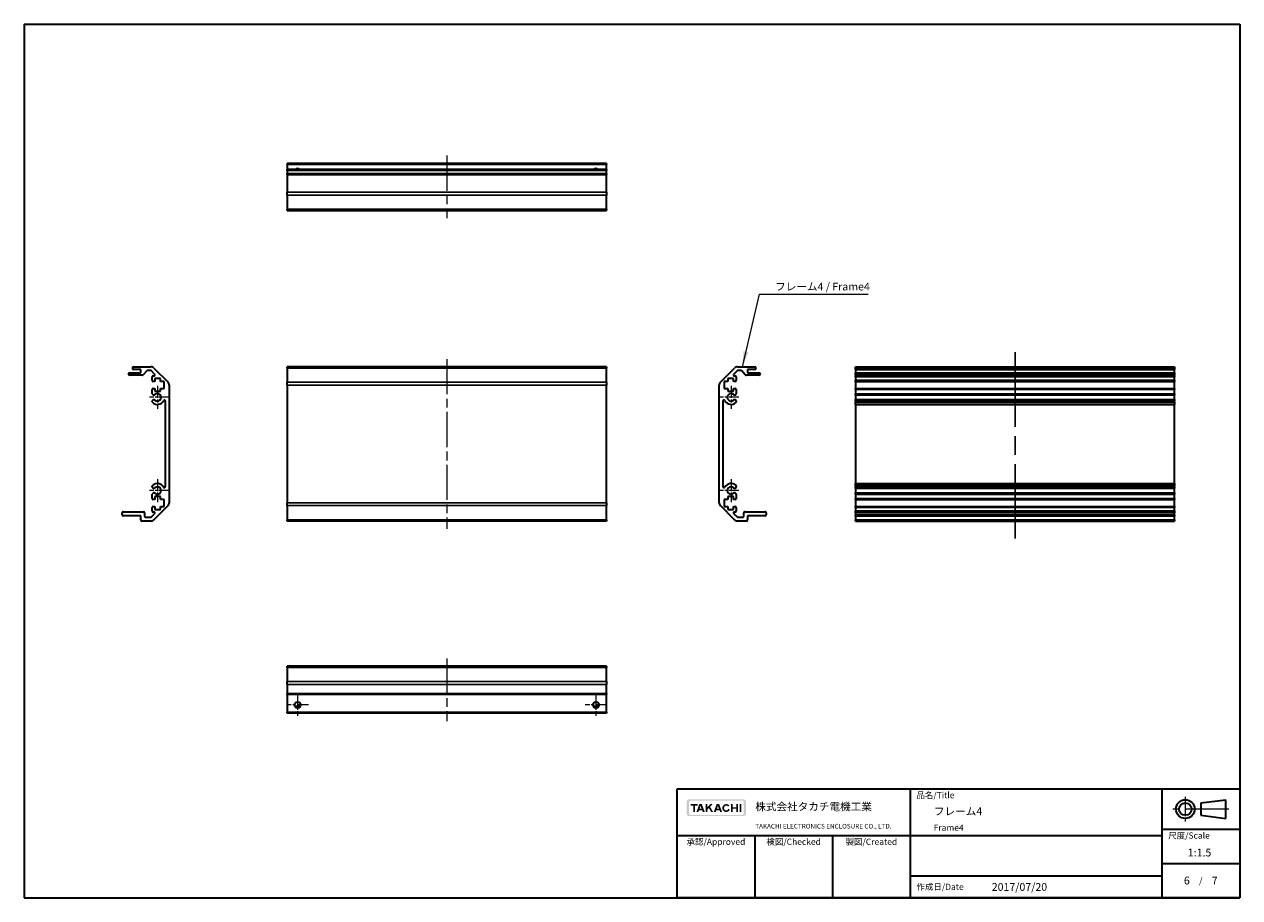
# Model space of a CAD drawing. Units: millimetres. Extents: x 43 to 6164, y 11 to 867.
# Drawn here: x 4590 to 5176, y 24 to 446 of the extents above; entities that cross this region are included whole.
import ezdxf
from ezdxf.enums import TextEntityAlignment as Align

# ---------------------------------------------------------------- set-up
doc = ezdxf.new("R2010")
doc.units = ezdxf.units.MM
doc.header["$LTSCALE"] = 3
doc.linetypes.add('AM_ISO08W050', pattern=[18, 12, -1.5, 3, -1.5])
doc.linetypes.add('CHAIN', pattern=[0.35429999999999995, 0.2362, -0.0295, 0.0591, -0.0295])
for name, color, linetype, lineweight in [('AM_7', 4, 'AM_ISO08W050', 25), ('Border (ISO)', 7, 'Continuous', 35), ('Center Mark (ISO)', 131, 'Continuous', 18), ('Centerline (ISO)', 131, 'Continuous', 18), ('Hatch (ISO)', 1, 'Continuous', 18), ('Symbol (ISO)', 7, 'Continuous', 18), ('Title (ISO)', 7, 'Continuous', 35), ('Visible (ISO)', 7, 'Continuous', 35), ('Visible Narrow (ISO)', 7, 'Continuous', 25)]:
    doc.layers.add(name, color=color, linetype=linetype, lineweight=lineweight)
doc.styles.add('Note Text (TK)', font='txt')
doc.styles.add('文字スタイル67', font='arial.ttf')
doc.dimstyles.new('Default - Method 1b (TK)$7', dxfattribs={"dimscale": 3, "dimtxt": 2.5, "dimasz": 2.5, "dimexe": 1, "dimexo": 1.499999999999999, "dimgap": 1, "dimtad": 1, "dimtoh": 1, "dimrnd": 1e-08, "dimdsep": 46, "dimtxsty": 'Note Text (TK)', "dimcen": 0.09, "dimdle": 5, "dimclrd": 100, "dimclre": 100, "dimclrt": 7, "dimadec": 1, "dimazin": 1, "dimtfac": 1, "dimtmove": 0, "dimatfit": 3, "dimfxl": 1, "dimtolj": 1, "dimlwd": -1, "dimlwe": -1, "dimarcsym": 0})

# ---------------------------------------------------------------- blocks, each defined once
blk = doc.blocks.new('図面枠 tk図枠')
at = {"layer": 'Border (ISO)'}
for p, q in [((14.49999999999999, 289), (405.4999999999999, 289)), ((14.49999999999999, 289), (14.50000000000001, 8.000000000000007)), ((405.4999999999999, 289), (405.4999999999999, 8.000000000000007)), ((14.50000000000001, 8.000000000000007), (405.4999999999999, 8.000000000000007))]:
    blk.add_line(p, q, dxfattribs=at)
blk = doc.blocks.new('表題欄 tk表題欄')
at = {"layer": 'Hatch (ISO)'}
h = blk.add_hatch(color=256, dxfattribs=at)
edge = h.paths.add_edge_path(flags=0)
edge.add_arc((95.57537688673352, 236.2990653650367), 0.5958259999999996, 269.9999999999897, 360)
edge.add_line((96.17120288673351, 236.2990653650368), (96.17120288673348, 239.7107813650365))
edge.add_arc((95.5753768867335, 239.7107813650366), 0.5958259999999996, 0, 90.0000000000068)
edge.add_line((95.57537688673342, 240.3066073650366), (79.13710888673356, 240.3066073650366))
edge.add_arc((79.13710888673353, 239.7107813650366), 0.5958259999999996, 89.99999999999744, 180)
edge.add_line((78.54128288673353, 239.7107813650365), (78.54128288673331, 236.2990653650368))
edge.add_arc((79.13710888673332, 236.2990653650365), 0.5958259999999996, 180, 270.0000000000231)
edge.add_line((79.13710888673356, 235.7032393650365), (95.57537688673342, 235.7032393650367))
edge = h.paths.add_edge_path()
edge.add_line((77.83935088673357, 239.9556413650366), (77.83935088673357, 236.0542053650368))
edge.add_arc((78.54128288673346, 236.0542053650367), 0.7019319999998935, 180, 270.0000000000087)
edge.add_line((78.54128288673357, 235.3522733650368), (96.17120288673352, 235.3522733650368))
edge.add_arc((96.17120288673351, 236.0542053650367), 0.7019319999998921, 270, 360)
edge.add_line((96.8731348867334, 236.0542053650368), (96.87313488673352, 239.9556413650366))
edge.add_arc((96.1712028867336, 239.9556413650367), 0.7019319999998921, 0, 90.00000000000873)
edge.add_line((96.17120288673348, 240.6575733650367), (78.54128288673357, 240.6575733650366))
edge.add_arc((78.54128288673357, 239.9556413650366), 0.7019319999999984, 90, 180)
for points in [[(79.07181288673355, 239.1476033650369), (79.07181288673355, 238.6578833650367), (79.92066088673353, 238.6578833650367), (79.92066088673353, 236.6581933650368), (80.50832488673353, 236.6581933650368), (80.50832488673353, 238.6578833650367), (81.35717288673355, 238.6578833650367), (81.35717288673355, 239.1476033650369)], [(85.68407849525303, 236.6581933650368), (84.9434673993943, 237.8918698287545), (84.41792288673358, 237.3246628822781), (84.41792288673358, 236.6581933650368), (83.89555488673355, 236.6581933650368), (83.89555488673355, 239.1476033650369), (84.41792288673358, 239.1476033650369), (84.41792288673358, 238.0993979968839), (85.38913556809511, 239.1476033650369), (86.10696490847272, 239.1476033650369), (85.31925422435492, 238.2974470774499), (86.30334488673353, 236.6581933650368)], [(92.09142939614459, 239.1476033650369), (92.09142939614459, 236.6581933650368), (92.60971639614465, 236.6581933650368), (92.60971639614465, 237.6580383650368), (93.76872039614462, 237.6580383650368), (93.76872039614462, 236.6581933650368), (94.28700739614459, 236.6581933650368), (94.28700739614459, 239.1476033650369), (93.76872039614462, 239.1476033650369), (93.76872039614462, 238.1477583650367), (92.60971639614465, 238.1477583650367), (92.60971639614465, 239.1476033650369)], [(94.84202339614467, 239.1476033650369), (94.84202339614467, 236.6581933650368), (95.36439139614473, 236.6581933650368), (95.36439139614473, 239.1476033650369)]]:
    blk.add_hatch(color=256, dxfattribs=at).paths.add_polyline_path(points)
h = blk.add_hatch(color=256, dxfattribs=at)
h.paths.add_polyline_path([(82.59020695886475, 237.7110913650368), (81.95242681460243, 237.7110913650368), (82.27131688673356, 238.5794973650367)], flags=0)
h.paths.add_polyline_path([(82.77903014574996, 237.1968853650368), (81.76360362771717, 237.1968853650368), (81.56578886050404, 236.6581933650368), (80.94907288673355, 236.6581933650368), (81.86321688673357, 239.1476033650369), (82.67941688673353, 239.1476033650369), (83.59356088673351, 236.6581933650368), (82.97684491296302, 236.6581933650368)])
h = blk.add_hatch(color=256, dxfattribs=at)
h.paths.add_polyline_path([(87.52707281460246, 237.7110913650368), (88.16485295886469, 237.7110913650368), (87.84596288673359, 238.5794973650367)], flags=0)
h.paths.add_polyline_path([(87.14043486050403, 236.6581933650368), (87.3382496277172, 237.1968853650368), (88.35367614574989, 237.1968853650368), (88.551490912963, 236.6581933650368), (89.16820688673343, 236.6581933650368), (88.25406288673352, 239.1476033650369), (87.43786288673356, 239.1476033650369), (86.52371888673358, 236.6581933650368)])
h = blk.add_hatch(color=256, dxfattribs=at)
edge = h.paths.add_edge_path()
edge.add_arc((90.52309888673334, 237.9028983650369), 1.273272000000011, 38.55054079078439, 336.5820184016556)
edge.add_line((91.69149139614446, 237.3968543650369), (91.17255542714857, 237.6216113977801))
edge.add_ellipse((90.52309888673352, 237.9028983650369), major_axis=(0, -0.7998759999999119), ratio=0.8673469387756529, start_angle=128.5505407907963, end_angle=426.582018401653, ccw=False)
edge.add_line((91.09381514418376, 238.3576891122095), (91.51887237036831, 238.6964075050431))
at = {"layer": 'Title (ISO)'}
for p, q in [((74.70882392282105, 244.052739026017), (255.7088239228211, 244.052739026017)), ((74.70882392282105, 209.052739026017), (74.70882392282105, 244.052739026017)), ((149.7088239228211, 244.052739026017), (149.7088239228211, 209.052739026017)), ((230.7088239228211, 244.052739026017), (230.7088239228211, 209.052739026017)), ((255.7088239228211, 244.052739026017), (255.7088239228211, 209.052739026017)), ((243.2088239228211, 239.552739026017), (251.2088239228211, 240.5527390260171)), ((243.2088239228211, 239.552739026017), (243.2088239228211, 235.552739026017)), ((251.2088239228211, 234.552739026017), (251.2088239228211, 240.5527390260171)), ((243.2088239228211, 235.552739026017), (251.2088239228211, 234.552739026017)), ((230.7088239228211, 231.052739026017), (255.7088239228211, 231.052739026017)), ((74.70882392282105, 229.052739026017), (230.7088239228211, 229.052739026017)), ((99.70882392282108, 229.052739026017), (99.70882392282108, 209.052739026017)), ((124.708823922821, 229.052739026017), (124.708823922821, 209.052739026017)), ((230.7088239228211, 220.052739026017), (255.7088239228211, 220.052739026017)), ((149.7088239228211, 216.052739026017), (230.7088239228211, 216.052739026017)), ((255.7088239228211, 209.052739026017), (74.70882392282105, 209.052739026017))]:
    blk.add_line(p, q, dxfattribs=at)
at = {"layer": 'Title (ISO)', "color": 4, "linetype": 'CHAIN', "lineweight": 18, "ltscale": 8.889559745788574}
blk.add_line((238.2088239228211, 241.552739026017), (238.2088239228211, 233.552739026017), dxfattribs=at)
at = {"layer": 'Title (ISO)', "color": 4, "linetype": 'CHAIN', "lineweight": 18, "ltscale": 20.00163269042969}
blk.add_line((252.2088239228211, 237.552739026017), (234.2088239228211, 237.552739026017), dxfattribs=at)
at = {"layer": 'Title (ISO)'}
for radius in [3, 2]:
    blk.add_circle((238.2088239228211, 237.552739026017), radius, dxfattribs=at)
at = {"layer": 'Title (ISO)', "color": 1, "char_height": 2.000000029802322, "line_spacing_factor": 1.5, "style": 'Note Text (TK)'}
for s, insert, attachment_point in [('\\fＭＳ Ｐゴシック|b0|i0;\\H2.0000;品名/Title', (151.708823922821, 242.052739026017), 4), ('\\fＭＳ Ｐゴシック|b0|i0;\\H2.0000;承認/Approved', (87.20882392282108, 227.052739026017), 5), ('\\fＭＳ Ｐゴシック|b0|i0;\\H2.0000;検図/Checked', (112.208823922821, 227.052739026017), 5), ('\\fＭＳ Ｐゴシック|b0|i0;\\H2.0000;製図/Created', (137.2088239228211, 227.052739026017), 5), ('\\fＭＳ Ｐゴシック|b0|i0;\\H2.0000;尺度/Scale', (232.7088239228211, 229.052739026017), 4), ('\\fＭＳ Ｐゴシック|b0|i0;\\H2.0000;作成日/Date', (151.708823922821, 212.552739026017), 4)]:
    blk.add_mtext(s, dxfattribs=dict(at, insert=insert, attachment_point=attachment_point))
at = {"layer": 'Title (ISO)', "color": 7, "line_spacing_factor": 1.5, "style": 'Note Text (TK)'}
for s, insert, char_height, attachment_point in [('株式会社タカチ電機工業', (99.87313488673345, 238.052739026017), 2.5, 4), ('\\fArial|b0|i0;\\H1.4986;TAKACHI ELECTRONICS ENCLOSURE CO., LTD.', (99.87313488673342, 232.052739026017), 1.49859994649887, 4), ('\\fＭＳ Ｐゴシック|b0|i0;\\H2.0000;/', (243.2088239228211, 214.552739026017), 2.000000029802322, 5)]:
    blk.add_mtext(s, dxfattribs=dict(at, insert=insert, char_height=char_height, attachment_point=attachment_point))
at = {"layer": 'Title (ISO)', "color": 7}
for tag, p, height, style in [('<品名>_001', (157.2826875528348, 235.5328526211061), 2.5, 'Note Text (TK)'), ('<Title>_001', (157.7088239228211, 230.5513747487906), 2.000000029802322, '文字スタイル67'), ('<尺度>_001', (240.8224602183016, 222.302739026017), 2.5, 'Note Text (TK)'), ('<ページ_No.>_001', (238.0980284456275, 213.302739026017), 2.5, 'Note Text (TK)'), ('<総ページ数>_001', (246.7855284409709, 213.302739026017), 2.5, 'Note Text (TK)'), ('作成日_001', (175.5610963783169, 211.2601253517655), 2.5, 'Note Text (TK)')]:
    blk.add_attdef(tag, p, '', height=height, dxfattribs=dict(at, style=style))
at = {"layer": 'Title (ISO)', "color": 7, "style": 'Note Text (TK)'}
blk.add_attdef('<承認>', text='', height=2.5, dxfattribs=at).set_placement((87.20882392282108, 217.052739026017), align=Align.MIDDLE_CENTER)

msp = doc.modelspace()

# ---------------------------------------------------------------- linework, layer by layer
at = {"layer": 'AM_7'}
msp.add_line((5068.099902144739, 287.1956167710377), (5068.099902144739, 197.292780679445), dxfattribs=at)
at = {"layer": 'Center Mark (ISO)', "linetype": 'CHAIN', "ltscale": 8.222834587097166}
for p, q in [((4654.23550887092, 271.0371157672962), (4654.23550887092, 259.9371157672961)), ((4931.04360647152, 271.0371157672962), (4931.04360647152, 259.9371157672961)), ((4654.23550887092, 226.0371157672961), (4654.23550887092, 214.9371157672961)), ((4931.04360647152, 226.0371157672961), (4931.04360647152, 214.9371157672961))]:
    msp.add_line(p, q, dxfattribs=at)
at = {"layer": 'Center Mark (ISO)', "linetype": 'CHAIN', "ltscale": 6.889386177062988}
for p, q in [((4659.78550887092, 265.4871157672961), (4650.48550887092, 265.4871157672961)), ((4934.79360647152, 265.4871157672961), (4925.49360647152, 265.4871157672961)), ((4659.78550887092, 220.4871157672961), (4650.48550887092, 220.4871157672961)), ((4934.79360647152, 220.4871157672961), (4925.49360647152, 220.4871157672961))]:
    msp.add_line(p, q, dxfattribs=at)
at = {"layer": 'Center Mark (ISO)', "linetype": 'CHAIN', "ltscale": 7.778351783752441}
for p, q in [((4721.86779527807, 122.2612545366546), (4721.86779527807, 111.7612545366546)), ((4865.86779527807, 122.2612545366546), (4865.86779527807, 111.7612545366546)), ((4727.117795278069, 117.0112545366546), (4716.61779527807, 117.0112545366546)), ((4871.11779527807, 117.0112545366546), (4860.61779527807, 117.0112545366546))]:
    msp.add_line(p, q, dxfattribs=at)
at = {"layer": 'Centerline (ISO)', "linetype": 'CHAIN', "ltscale": 23.99096870422363}
for p, q in [((4793.867795278141, 382.1545050411378), (4793.867795278141, 351.9545050411561)), ((4793.867795278106, 283.9371157672961), (4793.867795278106, 202.0371157672961)), ((4793.86779527807, 139.4612545366565), (4793.86779527807, 109.2612545366548))]:
    msp.add_line(p, q, dxfattribs=at)
at = {"layer": 'Visible (ISO)'}
for p, q in [((4716.867795278141, 377.9045050411379), (4716.867795278141, 378.4045050411378)), ((4870.867795278142, 378.4045050411378), (4716.867795278141, 378.4045050411378)), ((4716.867795278141, 377.9045050411379), (4716.867795278141, 375.404505041138)), ((4716.867795278141, 374.9045050411579), (4716.867795278141, 375.4045050411577)), ((4870.867795278142, 375.4045050411577), (4716.867795278141, 375.4045050411577)), ((4870.867795278142, 378.4045050411378), (4870.867795278142, 377.9045050411379)), ((4870.867795278142, 375.404505041138), (4870.867795278142, 377.9045050411379)), ((4870.867795278142, 375.4045050411577), (4870.867795278142, 374.9045050411579)), ((4716.867795278141, 374.9045050411579), (4716.867795278141, 373.4045050411579)), ((4716.867795278141, 372.9045050411587), (4716.867795278141, 373.4045050411585)), ((4870.867795278142, 373.4045050411586), (4716.867795278141, 373.4045050411586)), ((4716.867795278141, 372.9045050411587), (4716.867795278141, 364.5329321659049)), ((4870.867795278142, 373.4045050411579), (4870.867795278142, 374.9045050411579)), ((4870.867795278142, 373.4045050411585), (4870.867795278142, 372.9045050411587)), ((4870.867795278142, 364.5329321659049), (4870.867795278142, 372.9045050411587)), ((4716.867795278141, 363.1187186035317), (4716.867795278141, 364.5329321659049)), ((4870.867795278142, 364.5329321659049), (4870.867795278142, 363.1187186035317)), ((4716.867795278141, 363.1187186035317), (4716.867795278141, 356.2902914787835)), ((4870.867795278142, 356.2902914787835), (4870.867795278142, 363.1187186035317)), ((4716.867795278141, 355.7045050411562), (4716.867795278141, 356.2902914787835)), ((4716.867795278141, 355.7045050411561), (4870.867795278142, 355.7045050411561)), ((4870.867795278142, 356.2902914787835), (4870.867795278142, 355.7045050411562)), ((4640.23550887092, 276.6371157672961), (4640.23550887092, 276.8371157672961)), ((4640.73550887092, 277.3371157672961), (4646.23550887092, 277.3371157672961)), ((4647.010975838765, 276.1371157672961), (4640.73550887092, 276.1371157672961)), ((4642.23550887092, 279.4871157672961), (4642.23550887092, 279.6871157672961)), ((4642.735508870919, 280.1871157672961), (4651.107081746174, 280.1871157672961)), ((4646.23550887092, 278.9871157672962), (4642.735508870919, 278.9871157672962)), ((4646.23550887092, 277.3371157672961), (4646.23550887092, 278.9871157672962)), ((4649.086337243732, 278.219297686711), (4647.384680498106, 276.3049338478812)), ((4650.982817677462, 278.3871157672961), (4649.460041903076, 278.3871157672961)), ((4652.886371068055, 276.6906691578894), (4651.336371068055, 278.2406691578894)), ((4652.23550887092, 275.8371157672961), (4652.532817677462, 275.8371157672961)), ((4652.521295308548, 279.6013293296692), (4659.349722433293, 272.772902204923)), ((4716.867795278105, 279.6013293296692), (4716.867795278105, 280.1871157672961)), ((4870.867795278105, 280.1871157672961), (4716.867795278105, 280.1871157672961)), ((4716.867795278105, 279.6013293296692), (4716.867795278105, 272.772902204923)), ((4870.867795278105, 280.1871157672962), (4870.867795278105, 279.6013293296692)), ((4870.867795278105, 272.772902204923), (4870.867795278105, 279.6013293296692)), ((4925.929392909147, 272.772902204923), (4932.757820033893, 279.6013293296692)), ((4933.942744274386, 278.2406691578894), (4932.392744274385, 276.6906691578894)), ((4932.746297664978, 275.8371157672961), (4933.043606471521, 275.8371157672961)), ((4934.172033596266, 280.1871157672961), (4942.54360647152, 280.1871157672961)), ((4935.819073439365, 278.3871157672961), (4934.296297664978, 278.3871157672961)), ((4937.894434844334, 276.3049338478812), (4936.192778098707, 278.219297686711)), ((4944.54360647152, 276.1371157672961), (4938.268139503676, 276.1371157672961)), ((4939.04360647152, 278.9871157672962), (4939.04360647152, 277.3371157672961)), ((4942.54360647152, 278.9871157672962), (4939.04360647152, 278.9871157672962)), ((4939.04360647152, 277.3371157672961), (4944.54360647152, 277.3371157672961)), ((4943.04360647152, 279.6871157672961), (4943.04360647152, 279.4871157672961)), ((4945.043606471521, 276.8371157672961), (4945.043606471521, 276.6371157672961)), ((4991.099902144739, 280.1871157672961), (5145.099902144739, 280.1871157672961)), ((4991.099902144739, 279.6871157672961), (4991.099902144739, 280.1871157672961)), ((4991.099902144739, 279.6871157672961), (4991.099902144739, 279.4871157672961)), ((4991.099902144739, 278.9871157672962), (4991.099902144739, 279.4871157672961)), ((4991.099902144739, 278.9871157672962), (4991.099902144739, 277.3371157672961)), ((4991.099902144739, 278.9871157672962), (5145.099902144739, 278.9871157672962)), ((4991.099902144739, 277.3371157672961), (5145.099902144739, 277.3371157672961)), ((4991.099902144739, 276.8371157672961), (4991.099902144739, 277.3371157672961)), ((4991.099902144739, 276.8371157672961), (4991.099902144739, 276.6371157672961)), ((4991.099902144739, 276.1371157672961), (4991.099902144739, 276.6371157672961)), ((4991.099902144739, 276.1371157672961), (4991.099902144739, 275.8371157672961)), ((4991.099902144739, 276.1371157672961), (5145.099902144739, 276.1371157672961)), ((4991.099902144739, 275.8371157672961), (5145.099902144739, 275.8371157672961)), ((4991.099902144739, 275.3371157672961), (4991.099902144739, 275.8371157672961)), ((5145.099902144739, 280.1871157672961), (5145.099902144739, 279.6871157672961)), ((5145.099902144739, 279.4871157672961), (5145.099902144739, 279.6871157672961)), ((5145.099902144739, 279.4871157672961), (5145.099902144739, 278.9871157672962)), ((5145.099902144739, 277.3371157672961), (5145.099902144739, 278.9871157672962)), ((5145.099902144739, 277.3371157672961), (5145.099902144739, 276.8371157672961)), ((5145.099902144739, 276.6371157672961), (5145.099902144739, 276.8371157672961)), ((5145.099902144739, 276.6371157672961), (5145.099902144739, 276.1371157672961)), ((5145.099902144739, 275.8371157672961), (5145.099902144739, 276.1371157672961)), ((5145.099902144739, 275.8371157672961), (5145.099902144739, 275.3371157672961)), ((4651.73550887092, 273.6871157672961), (4651.73550887092, 275.3371157672961)), ((4652.98550887092, 273.1871157672961), (4652.23550887092, 273.1871157672961)), ((4652.98550887092, 274.5871157672961), (4652.98550887092, 273.1871157672961)), ((4655.78550887092, 274.5871157672961), (4652.98550887092, 274.5871157672961)), ((4655.78550887092, 273.1871157672961), (4655.78550887092, 274.5871157672961)), ((4657.485508870919, 273.1871157672961), (4655.78550887092, 273.1871157672961)), ((4657.485508870919, 269.7871157672961), (4657.485508870919, 273.1871157672961)), ((4659.935508870921, 271.3586886425499), (4659.935508870921, 214.6155428920423)), ((4716.867795278105, 271.3586886425499), (4716.867795278105, 272.772902204923)), ((4716.867795278105, 271.3586886425499), (4716.867795278105, 214.6155428920423)), ((4870.867795278105, 272.772902204923), (4870.867795278105, 271.3586886425499)), ((4870.867795278105, 214.6155428920423), (4870.867795278105, 271.3586886425499)), ((4925.343606471521, 214.6155428920423), (4925.343606471521, 271.3586886425499)), ((4927.793606471521, 273.1871157672961), (4927.793606471521, 269.7871157672961)), ((4929.49360647152, 273.1871157672961), (4927.793606471521, 273.1871157672961)), ((4929.49360647152, 274.5871157672961), (4929.49360647152, 273.1871157672961)), ((4932.293606471521, 274.5871157672961), (4929.49360647152, 274.5871157672961)), ((4932.293606471521, 273.1871157672961), (4932.293606471521, 274.5871157672961)), ((4933.043606471521, 273.1871157672961), (4932.293606471521, 273.1871157672961)), ((4933.54360647152, 275.3371157672961), (4933.54360647152, 273.6871157672961)), ((4991.099902144739, 275.3371157672961), (4991.099902144739, 273.6871157672961)), ((4991.099902144739, 273.1871157672961), (4991.099902144739, 273.6871157672961)), ((4991.099902144739, 273.1871157672961), (4991.099902144739, 269.7871157672961)), ((4991.099902144739, 273.1871157672961), (5145.099902144739, 273.1871157672961)), ((5145.099902144739, 273.6871157672961), (5145.099902144739, 275.3371157672961)), ((5145.099902144739, 273.6871157672961), (5145.099902144739, 273.1871157672961)), ((5145.099902144739, 269.7871157672961), (5145.099902144739, 273.1871157672961)), ((4651.73550887092, 267.1597968429257), (4651.73550887092, 269.2871157672962)), ((4652.23550887092, 269.7871157672961), (4652.98550887092, 269.7871157672961)), ((4652.98550887092, 269.7871157672961), (4652.98550887092, 268.3871157672961)), ((4652.98550887092, 268.3871157672961), (4655.78550887092, 268.3871157672961)), ((4655.78550887092, 269.7871157672961), (4657.485508870919, 269.7871157672961)), ((4655.78550887092, 268.3871157672961), (4655.78550887092, 269.7871157672961)), ((4927.793606471521, 269.7871157672961), (4929.49360647152, 269.7871157672961)), ((4929.49360647152, 269.7871157672961), (4929.49360647152, 268.3871157672961)), ((4929.49360647152, 268.3871157672961), (4932.293606471521, 268.3871157672961)), ((4932.293606471521, 269.7871157672961), (4933.043606471521, 269.7871157672961)), ((4932.293606471521, 268.3871157672961), (4932.293606471521, 269.7871157672961)), ((4933.54360647152, 269.2871157672962), (4933.54360647152, 267.1597968429257)), ((4991.099902144739, 269.7871157672961), (5145.099902144739, 269.7871157672961)), ((4991.099902144739, 269.2871157672962), (4991.099902144739, 269.7871157672961)), ((4991.099902144739, 269.2871157672962), (4991.099902144739, 267.1597968429257)), ((4991.099902144739, 267.1597968429257), (5145.099902144739, 267.1597968429257)), ((4991.099902144739, 266.616867778009), (4991.099902144739, 267.1597968429258)), ((4991.099902144739, 266.616867778009), (4991.099902144739, 264.3573637565832)), ((4991.099902144739, 266.616867778009), (5145.099902144739, 266.616867778009)), ((4991.099902144739, 263.8144346916665), (4991.099902144739, 264.3573637565833)), ((4991.099902144739, 264.3573637565833), (5145.099902144739, 264.3573637565833)), ((5145.099902144739, 269.7871157672961), (5145.099902144739, 269.2871157672962)), ((5145.099902144739, 267.1597968429257), (5145.099902144739, 269.2871157672962)), ((5145.099902144739, 267.1597968429258), (5145.099902144739, 266.616867778009)), ((5145.099902144739, 264.3573637565832), (5145.099902144739, 266.616867778009)), ((5145.099902144739, 264.3573637565833), (5145.099902144739, 263.8144346916665)), ((4651.735398618201, 263.3002554088326), (4651.73550887092, 263.8144346916665)), ((4658.135508870921, 222.3968552830864), (4658.135508870921, 263.5773762515058)), ((4927.143606471521, 263.5773762515058), (4927.143606471521, 222.3968552830864)), ((4933.54360647152, 263.8144346916665), (4933.543716724239, 263.3002554088326)), ((4991.099902144739, 263.8144346916665), (5145.099902144739, 263.8144346916665)), ((4991.099902144739, 263.8144346916665), (4991.099902144739, 263.3002554088326)), ((4991.099902144739, 263.3002554088326), (5145.099902144739, 263.3002554088326)), ((4991.099902144739, 262.9635074931871), (4991.099902144739, 263.3002554088326)), ((4991.099902144739, 262.0869993397663), (4991.099902144739, 262.9635074931871)), ((4991.099902144739, 262.0869993397663), (4991.099902144739, 223.8872321948259)), ((4991.099902144739, 262.0869993397663), (5145.099902144739, 262.0869993397663)), ((5145.099902144739, 263.3002554088326), (5145.099902144739, 263.8144346916665)), ((5145.099902144739, 263.3002554088326), (5145.099902144739, 262.9635074931871)), ((5145.099902144739, 262.9635074931871), (5145.099902144739, 262.0869993397663)), ((5145.099902144739, 223.8872321948259), (5145.099902144739, 262.0869993397663)), ((4991.099902144739, 223.0107240414051), (4991.099902144739, 223.8872321948259)), ((4991.099902144739, 223.8872321948259), (5145.099902144739, 223.8872321948259)), ((4991.099902144739, 222.6739761257596), (4991.099902144739, 223.0107240414051)), ((5145.099902144739, 223.8872321948259), (5145.099902144739, 223.0107240414051)), ((5145.099902144739, 223.0107240414051), (5145.099902144739, 222.6739761257596)), ((4651.73550887092, 222.1597968429257), (4651.735398618201, 222.6739761257596)), ((4651.73550887092, 216.6871157672961), (4651.73550887092, 218.8144346916665)), ((4652.98550887092, 217.5871157672961), (4652.98550887092, 216.1871157672961)), ((4655.78550887092, 217.5871157672961), (4652.98550887092, 217.5871157672961)), ((4655.78550887092, 216.1871157672961), (4655.78550887092, 217.5871157672961)), ((4929.49360647152, 217.5871157672961), (4929.49360647152, 216.1871157672961)), ((4932.293606471521, 217.5871157672961), (4929.49360647152, 217.5871157672961)), ((4932.293606471521, 216.1871157672961), (4932.293606471521, 217.5871157672961)), ((4933.543716724239, 222.6739761257596), (4933.54360647152, 222.1597968429257)), ((4933.54360647152, 218.8144346916665), (4933.54360647152, 216.6871157672961)), ((4991.099902144739, 222.6739761257596), (5145.099902144739, 222.6739761257596)), ((4991.099902144739, 222.6739761257596), (4991.099902144739, 222.1597968429257)), ((4991.099902144739, 222.1597968429257), (5145.099902144739, 222.1597968429257)), ((4991.099902144739, 221.616867778009), (4991.099902144739, 222.1597968429257)), ((4991.099902144739, 221.616867778009), (4991.099902144739, 219.3573637565833)), ((4991.099902144739, 221.616867778009), (5145.099902144739, 221.616867778009)), ((4991.099902144739, 218.8144346916664), (4991.099902144739, 219.3573637565833)), ((4991.099902144739, 219.3573637565833), (5145.099902144739, 219.3573637565833)), ((4991.099902144739, 218.8144346916665), (5145.099902144739, 218.8144346916665)), ((4991.099902144739, 218.8144346916665), (4991.099902144739, 216.6871157672961)), ((5145.099902144739, 222.1597968429257), (5145.099902144739, 222.6739761257596)), ((5145.099902144739, 222.1597968429257), (5145.099902144739, 221.616867778009)), ((5145.099902144739, 219.3573637565833), (5145.099902144739, 221.616867778009)), ((5145.099902144739, 219.3573637565833), (5145.099902144739, 218.8144346916664)), ((5145.099902144739, 216.6871157672961), (5145.099902144739, 218.8144346916665)), ((4651.73550887092, 210.6371157672961), (4651.73550887092, 212.2871157672961)), ((4652.98550887092, 216.1871157672961), (4652.23550887092, 216.1871157672961)), ((4652.23550887092, 212.7871157672961), (4652.98550887092, 212.7871157672961)), ((4659.349722433293, 213.2013293296692), (4652.521295308548, 206.372902204923)), ((4652.98550887092, 212.7871157672961), (4652.98550887092, 211.3871157672961)), ((4652.98550887092, 211.3871157672961), (4655.78550887092, 211.3871157672961)), ((4657.485508870919, 216.1871157672961), (4655.78550887092, 216.1871157672961)), ((4655.78550887092, 212.7871157672961), (4657.485508870919, 212.7871157672961)), ((4655.78550887092, 211.3871157672961), (4655.78550887092, 212.7871157672961)), ((4657.485508870919, 212.7871157672961), (4657.485508870919, 216.1871157672961)), ((4716.867795278105, 213.2013293296692), (4716.867795278105, 214.6155428920423)), ((4716.867795278105, 213.2013293296692), (4716.867795278105, 206.372902204923)), ((4870.867795278105, 214.6155428920423), (4870.867795278105, 213.2013293296692)), ((4870.867795278105, 206.372902204923), (4870.867795278105, 213.2013293296692)), ((4932.757820033893, 206.372902204923), (4925.929392909147, 213.2013293296692)), ((4927.793606471521, 216.1871157672961), (4927.793606471521, 212.7871157672961)), ((4929.49360647152, 216.1871157672961), (4927.793606471521, 216.1871157672961)), ((4927.793606471521, 212.7871157672961), (4929.49360647152, 212.7871157672961)), ((4929.49360647152, 212.7871157672961), (4929.49360647152, 211.3871157672961)), ((4929.49360647152, 211.3871157672961), (4932.293606471521, 211.3871157672961)), ((4933.043606471521, 216.1871157672961), (4932.293606471521, 216.1871157672961)), ((4932.293606471521, 212.7871157672961), (4933.043606471521, 212.7871157672961)), ((4932.293606471521, 211.3871157672961), (4932.293606471521, 212.7871157672961)), ((4933.54360647152, 212.2871157672961), (4933.54360647152, 210.6371157672961)), ((4991.099902144739, 216.1871157672961), (4991.099902144739, 216.6871157672961)), ((4991.099902144739, 216.1871157672961), (4991.099902144739, 212.7871157672961)), ((4991.099902144739, 216.1871157672961), (5145.099902144739, 216.1871157672961)), ((4991.099902144739, 212.7871157672961), (5145.099902144739, 212.7871157672961)), ((4991.099902144739, 212.2871157672961), (4991.099902144739, 212.7871157672961)), ((4991.099902144739, 212.2871157672961), (4991.099902144739, 210.6371157672961)), ((5145.099902144739, 216.6871157672961), (5145.099902144739, 216.1871157672961)), ((5145.099902144739, 212.7871157672961), (5145.099902144739, 216.1871157672961)), ((5145.099902144739, 212.7871157672961), (5145.099902144739, 212.2871157672961)), ((5145.099902144739, 210.6371157672961), (5145.099902144739, 212.2871157672961)), ((4637.23550887092, 208.7871157672961), (4637.23550887092, 209.7871157672961)), ((4637.73550887092, 210.2871157672961), (4647.53550887092, 210.2871157672961)), ((4646.23550887092, 208.2871157672961), (4637.73550887092, 208.2871157672961)), ((4646.23550887092, 206.2871157672961), (4646.23550887092, 208.2871157672961)), ((4651.107081746174, 205.7871157672961), (4646.735508870921, 205.7871157672961)), ((4648.03550887092, 209.7871157672961), (4648.03550887092, 208.0871157672961)), ((4648.53550887092, 207.5871157672961), (4650.982817677462, 207.5871157672961)), ((4651.336371068055, 207.7335623767028), (4652.886371068055, 209.2835623767028)), ((4652.532817677462, 210.1371157672961), (4652.23550887092, 210.1371157672961)), ((4716.867795278105, 205.7871157672961), (4716.867795278105, 206.372902204923)), ((4870.867795278105, 205.7871157672961), (4716.867795278105, 205.7871157672961)), ((4870.867795278105, 206.372902204923), (4870.867795278105, 205.7871157672961)), ((4932.392744274385, 209.2835623767028), (4933.942744274386, 207.7335623767028)), ((4933.043606471521, 210.1371157672961), (4932.746297664978, 210.1371157672961)), ((4938.543606471521, 205.7871157672961), (4934.172033596266, 205.7871157672961)), ((4934.296297664978, 207.5871157672961), (4936.74360647152, 207.5871157672961)), ((4937.24360647152, 208.0871157672961), (4937.24360647152, 209.7871157672961)), ((4937.743606471521, 210.2871157672961), (4947.54360647152, 210.2871157672961)), ((4939.04360647152, 208.2871157672961), (4939.04360647152, 206.2871157672961)), ((4947.54360647152, 208.2871157672961), (4939.04360647152, 208.2871157672961)), ((4948.043606471521, 209.7871157672961), (4948.043606471521, 208.7871157672961)), ((4991.099902144739, 210.2871157672961), (4991.099902144739, 210.6371157672961)), ((4991.099902144739, 210.2871157672961), (5145.099902144739, 210.2871157672961)), ((4991.099902144739, 209.7871157672961), (4991.099902144739, 210.2871157672961)), ((4991.099902144739, 209.7871157672961), (4991.099902144739, 208.7871157672961)), ((4991.099902144739, 208.2871157672961), (4991.099902144739, 208.7871157672961)), ((4991.099902144739, 208.2871157672961), (4991.099902144739, 206.2871157672961)), ((4991.099902144739, 208.2871157672961), (5145.099902144739, 208.2871157672961)), ((4991.099902144739, 205.7871157672961), (4991.099902144739, 206.2871157672961)), ((4991.099902144739, 205.7871157672961), (5145.099902144739, 205.7871157672961)), ((5145.099902144739, 210.6371157672961), (5145.099902144739, 210.2871157672961)), ((5145.099902144739, 210.2871157672961), (5145.099902144739, 209.7871157672961)), ((5145.099902144739, 208.7871157672961), (5145.099902144739, 209.7871157672961)), ((5145.099902144739, 208.7871157672961), (5145.099902144739, 208.2871157672961)), ((5145.099902144739, 206.2871157672961), (5145.099902144739, 208.2871157672961)), ((5145.099902144739, 206.2871157672961), (5145.099902144739, 205.7871157672961)), ((4716.867795278069, 135.1254680990292), (4716.867795278069, 135.7112545366565)), ((4870.86779527807, 135.7112545366565), (4716.867795278069, 135.7112545366565)), ((4716.867795278069, 135.1254680990292), (4716.867795278069, 128.2970409742809)), ((4870.86779527807, 135.7112545366565), (4870.86779527807, 135.1254680990292)), ((4870.86779527807, 128.2970409742809), (4870.86779527807, 135.1254680990292)), ((4716.867795278069, 126.8828274119077), (4716.867795278069, 128.2970409742809)), ((4716.867795278069, 126.8828274119077), (4716.867795278069, 122.5112545366539)), ((4870.86779527807, 128.2970409742809), (4870.86779527807, 126.8828274119076)), ((4870.86779527807, 122.5112545366539), (4870.86779527807, 126.8828274119077)), ((4716.867795278069, 122.011254536654), (4716.867795278069, 122.5112545366539)), ((4716.867795278069, 122.0112545366546), (4716.867795278069, 113.5112545366546)), ((4870.86779527807, 122.011254536654), (4716.867795278069, 122.011254536654)), ((4870.86779527807, 122.5112545366539), (4870.86779527807, 122.011254536654)), ((4870.86779527807, 113.5112545366546), (4870.86779527807, 122.0112545366546)), ((4716.867795278069, 113.0112545366547), (4716.867795278069, 113.5112545366546)), ((4870.86779527807, 113.0112545366547), (4716.867795278069, 113.0112545366547)), ((4722.98582926682, 116.0112545366749), (4720.749761289321, 116.0112545366749)), ((4866.985829266821, 116.0112545366749), (4864.749761289321, 116.0112545366749)), ((4870.86779527807, 113.5112545366546), (4870.86779527807, 113.0112545366547))]:
    msp.add_line(p, q, dxfattribs=at)
for centre in [(4721.86779527807, 117.0112545366546), (4865.86779527807, 117.0112545366546)]:
    msp.add_circle(centre, 1.5, dxfattribs=at)
for centre, radius, start, end in [((4721.867795278142, 374.404505041138), 1.499999999999985, 41.81031489578521, 138.1896851042147), ((4865.867795278141, 374.404505041138), 1.500000000000003, 41.81031489578574, 138.189685104215), ((4640.73550887092, 276.8371157672961), 0.5000000000000006, 90, 180), ((4640.73550887092, 276.6371157672961), 0.4999999999999893, 180, 270), ((4642.735508870919, 279.6871157672961), 0.4999999999999937, 90, 180), ((4642.735508870919, 279.4871157672961), 0.4999999999999983, 180, 270), ((4647.010975838765, 276.6371157672961), 0.4999999999999811, 270, 318.3664606634365), ((4649.460041903076, 277.8871157672961), 0.5000000000000071, 90, 138.3664606634345), ((4650.982817677462, 277.8871157672962), 0.4999999999999583, 44.99999999999465, 90), ((4651.107081746174, 278.1871157672961), 2.000000000000019, 44.99999999999523, 90), ((4652.23550887092, 275.3371157672961), 0.4999999999999971, 90, 180), ((4652.532817677462, 276.3371157672961), 0.4999999999999937, 270, 44.99999999999631), ((4932.746297664978, 276.3371157672961), 0.4999999999999936, 135.0000000000047, 270), ((4934.172033596266, 278.1871157672961), 2.00000000000002, 90, 135.0000000000047), ((4933.043606471521, 275.3371157672961), 0.4999999999999983, 0, 90), ((4934.296297664978, 277.8871157672962), 0.4999999999999583, 90, 135.0000000000091), ((4935.819073439365, 277.8871157672961), 0.500000000000015, 41.63353933656542, 90), ((4938.268139503676, 276.6371157672961), 0.4999999999999804, 221.6335393365629, 270), ((4942.54360647152, 279.6871157672961), 0.4999999999999937, 0, 90), ((4942.54360647152, 279.4871157672961), 0.4999999999999983, 270, 0), ((4944.54360647152, 276.8371157672961), 0.4999999999999983, 0, 90), ((4944.54360647152, 276.6371157672961), 0.4999999999999916, 270, 0), ((4652.23550887092, 273.6871157672961), 0.4999999999999983, 180, 270), ((4657.93550887092, 271.3586886425499), 2.000000000000012, 0, 44.99999999999523), ((4927.34360647152, 271.3586886425499), 2.000000000000012, 135.0000000000047, 180), ((4933.043606471521, 273.6871157672961), 0.4999999999999983, 270, 0), ((4652.23550887092, 269.2871157672962), 0.5000000000000006, 90, 180), ((4652.493080342358, 267.416867778009), 0.799999999999995, 198.7439012323844, 312.0797868606132), ((4652.493080342358, 263.5573637565832), 0.7999999999999988, 47.92021313938626, 161.2560987676118), ((4654.23550887092, 265.4871157672961), 1.800000000000001, 227.9202131393875, 132.0797868606128), ((4657.63576935513, 263.5773762515058), 0.4997395157902884, 0, 150.679470637659), ((4927.64334598731, 263.5773762515058), 0.499739515790288, 29.32052936233564, 180), ((4931.04360647152, 265.4871157672961), 1.799999999999998, 47.92021313938756, 312.0797868606129), ((4932.786035000083, 267.4168677780089), 0.7999999999999945, 227.9202131393868, 341.2560987676155), ((4932.786035000083, 263.5573637565832), 0.7999999999999998, 18.74390123238445, 132.0797868606121), ((4933.043606471521, 269.2871157672962), 0.5000000000000006, 0, 90), ((4652.493080342358, 263.5573637565832), 0.8001164275298114, 198.7439012323858, 227.9202131393874), ((4654.23550887092, 265.4871157672961), 3.400116427529799, 227.9202131393876, 330.6794706376574), ((4931.04360647152, 265.4871157672961), 3.400116427529798, 209.3205293623431, 312.0797868606126), ((4932.786035000083, 263.5573637565833), 0.8001164275298556, 312.0797868606135, 341.256098767612), ((4652.493080342358, 222.4168677780089), 0.8001164275297883, 132.0797868606123, 161.2560987676155), ((4654.23550887092, 220.4871157672961), 3.400116427529803, 29.32052936234234, 132.0797868606124), ((4931.04360647152, 220.4871157672961), 3.400116427529803, 47.92021313938756, 150.6794706376574), ((4932.786035000083, 222.4168677780089), 0.8001164275297895, 18.74390123238411, 47.92021313938763), ((4652.493080342358, 222.4168677780089), 0.8000000000000002, 198.7439012323862, 312.0797868606113), ((4652.493080342358, 218.5573637565832), 0.7999999999999952, 47.92021313938756, 161.2560987676191), ((4654.23550887092, 220.4871157672961), 1.799999999999996, 227.9202131393876, 132.0797868606124), ((4657.63576935513, 222.3968552830864), 0.4997395157902853, 209.3205293623428, 0), ((4927.64334598731, 222.3968552830864), 0.4997395157902879, 180, 330.6794706376602), ((4931.04360647152, 220.4871157672961), 1.8, 47.92021313938756, 312.0797868606124), ((4932.786035000083, 222.4168677780089), 0.799999999999999, 227.9202131393879, 341.2560987676122), ((4932.786035000083, 218.5573637565832), 0.7999999999999955, 18.74390123238008, 132.0797868606126), ((4652.23550887092, 216.6871157672961), 0.4999999999999983, 180, 270), ((4652.23550887092, 212.2871157672961), 0.4999999999999971, 90, 180), ((4657.93550887092, 214.6155428920423), 2.000000000000005, 315.0000000000046, 0), ((4927.34360647152, 214.6155428920423), 2.000000000000004, 180, 224.9999999999952), ((4933.043606471521, 216.6871157672961), 0.4999999999999971, 270, 0), ((4933.043606471521, 212.2871157672961), 0.4999999999999983, 0, 90), ((4637.73550887092, 209.7871157672961), 0.4999999999999937, 90, 180), ((4637.73550887092, 208.7871157672961), 0.4999999999999983, 180, 270), ((4646.735508870921, 206.2871157672961), 0.4999999999999983, 180, 270), ((4647.53550887092, 209.7871157672961), 0.4999999999999983, 0, 90), ((4648.53550887092, 208.0871157672961), 0.4999999999999983, 180, 270), ((4650.982817677462, 208.0871157672961), 0.5000000000000159, 270, 315.0000000000042), ((4651.107081746174, 207.7871157672961), 2.00000000000002, 270, 315.0000000000047), ((4652.23550887092, 210.6371157672961), 0.4999999999999983, 180, 270), ((4652.532817677462, 209.6371157672961), 0.4999999999999984, 315.0000000000059, 90), ((4932.746297664978, 209.6371157672961), 0.4999999999999983, 90, 224.999999999994), ((4934.172033596266, 207.7871157672961), 2.000000000000019, 224.9999999999952, 270), ((4933.043606471521, 210.6371157672961), 0.4999999999999971, 270, 0), ((4934.296297664978, 208.0871157672961), 0.5000000000000141, 224.9999999999952, 270), ((4936.74360647152, 208.0871157672961), 0.4999999999999983, 270, 0), ((4937.743606471521, 209.7871157672961), 0.4999999999999937, 90, 180), ((4938.543606471521, 206.2871157672961), 0.4999999999999983, 270, 0), ((4947.54360647152, 209.7871157672961), 0.4999999999999983, 0, 90), ((4947.54360647152, 208.7871157672961), 0.4999999999999983, 270, 0)]:
    msp.add_arc(centre, radius, start, end, dxfattribs=at)
at = {"layer": 'Visible Narrow (ISO)'}
for p, q in [((4870.867795278142, 377.9045050411379), (4716.867795278141, 377.9045050411379)), ((4870.867795278142, 374.9045050411579), (4716.867795278141, 374.9045050411579)), ((4870.867795278142, 372.9045050411587), (4716.867795278141, 372.9045050411587)), ((4870.867795278142, 364.5329321659049), (4716.867795278141, 364.5329321659049)), ((4870.867795278142, 363.1187186035317), (4716.867795278141, 363.1187186035317)), ((4870.867795278142, 356.2902914787835), (4716.867795278141, 356.2902914787835)), ((4870.867795278105, 279.6013293296692), (4716.867795278105, 279.6013293296692)), ((4991.099902144739, 279.6871157672961), (5145.099902144739, 279.6871157672961)), ((4991.099902144739, 279.4871157672961), (5145.099902144739, 279.4871157672961)), ((4991.099902144739, 276.8371157672961), (5145.099902144739, 276.8371157672961)), ((4991.099902144739, 276.6371157672961), (5145.099902144739, 276.6371157672961)), ((4870.867795278105, 272.772902204923), (4716.867795278105, 272.772902204923)), ((4716.867795278105, 271.3586886425499), (4870.867795278105, 271.3586886425499)), ((4991.099902144739, 275.3371157672961), (5145.099902144739, 275.3371157672961)), ((4991.099902144739, 273.6871157672961), (5145.099902144739, 273.6871157672961)), ((4991.099902144739, 269.2871157672962), (5145.099902144739, 269.2871157672962)), ((4991.099902144739, 262.9635074931871), (5145.099902144739, 262.9635074931871)), ((4991.099902144739, 223.0107240414051), (5145.099902144739, 223.0107240414051)), ((4870.867795278105, 214.6155428920423), (4716.867795278105, 214.6155428920423)), ((4716.867795278105, 213.2013293296692), (4870.867795278105, 213.2013293296692)), ((4991.099902144739, 216.6871157672961), (5145.099902144739, 216.6871157672961)), ((4991.099902144739, 212.2871157672961), (5145.099902144739, 212.2871157672961)), ((4870.867795278105, 206.372902204923), (4716.867795278105, 206.372902204923)), ((4991.099902144739, 210.6371157672961), (5145.099902144739, 210.6371157672961)), ((4991.099902144739, 209.7871157672961), (5145.099902144739, 209.7871157672961)), ((4991.099902144739, 208.7871157672961), (5145.099902144739, 208.7871157672961)), ((4991.099902144739, 206.2871157672961), (5145.099902144739, 206.2871157672961)), ((4716.867795278069, 135.1254680990292), (4870.86779527807, 135.1254680990292)), ((4870.86779527807, 128.2970409742809), (4716.867795278069, 128.2970409742809)), ((4870.86779527807, 126.8828274119077), (4716.867795278069, 126.8828274119077)), ((4870.86779527807, 122.5112545366539), (4716.867795278069, 122.5112545366539)), ((4870.86779527807, 113.5112545366546), (4716.867795278069, 113.5112545366546)), ((4723.282008840443, 116.5112545366747), (4720.453581715697, 116.5112545366747)), ((4867.282008840444, 116.5112545366747), (4864.453581715697, 116.5112545366747))]:
    msp.add_line(p, q, dxfattribs=at)

# ---------------------------------------------------------------- block references
at = {"xscale": 1.5, "yscale": 1.5, "zscale": 1.5}
msp.add_blockref('図面枠 tk図枠', (4568.249999559448, 12.00000253553099), dxfattribs=at)
ref = msp.add_blockref('表題欄 tk表題欄', (4792.936763675216, -289.5791060034945), dxfattribs=dict(xscale=1.5, yscale=1.5, zscale=1.5))
ref.add_attrib('<品名>_001', 'フレーム4', (5028.946022278465, 63.82670702066125), dxfattribs={"layer": 'Title (ISO)', "color": 7, "height": 3.75, "style": 'Note Text (TK)'})
ref.add_attrib('<尺度>_001', '1:1.5', (5151.445564791359, 43.89930335408493), dxfattribs={"layer": 'Title (ISO)', "color": 7, "height": 3.75, "style": 'Note Text (TK)'})
ref.add_attrib('作成日_001', '2017/07/20', (5056.853721401565, 27.31108202415373), dxfattribs={"layer": 'Title (ISO)', "color": 7, "height": 3.75, "style": 'Note Text (TK)'})
ref.add_attrib('<Title>_001', 'Frame4', (5028.812414281171, 56.29911573861075), dxfattribs={"layer": 'Title (ISO)', "color": 7, "height": 3.000000044703483, "style": '文字スタイル67'})
ref.add_attrib('<ページ_No.>_001', '6', (5149.56497223368, 30.39930335408491), dxfattribs={"layer": 'Title (ISO)', "color": 7, "height": 3.75, "style": 'Note Text (TK)'})
ref.add_attrib('<総ページ数>_001', '7', (5163.016806615726, 30.37500253553101), dxfattribs={"layer": 'Title (ISO)', "color": 7, "height": 3.75, "style": 'Note Text (TK)'})

# ---------------------------------------------------------------- texts
at = {"layer": 'Symbol (ISO)', "color": 7, "insert": (4952.31654703759, 315.8844594276491), "char_height": 3.75, "width": 46.66666746139526, "attachment_point": 7, "line_spacing_factor": 1.5, "style": 'Note Text (TK)'}
msp.add_mtext('{フレーム4 / Frame4}', dxfattribs=at)

# ---------------------------------------------------------------- leaders
at = {"layer": 'Symbol (ISO)', "color": 100, "annotation_type": 0, "has_hookline": 1, "hookline_direction": 0, "text_width": 44.89346590909091}
msp.add_leader([(4936.510128722386, 280.1871157672961), (4944.81654703759, 315.2594594276491), (4952.31654703759, 315.2594594276491)], dimstyle='Default - Method 1b (TK)$7', override={"dimgap": 0, "dimtad": 1}, dxfattribs=at)

doc.saveas('drawing.dxf')
